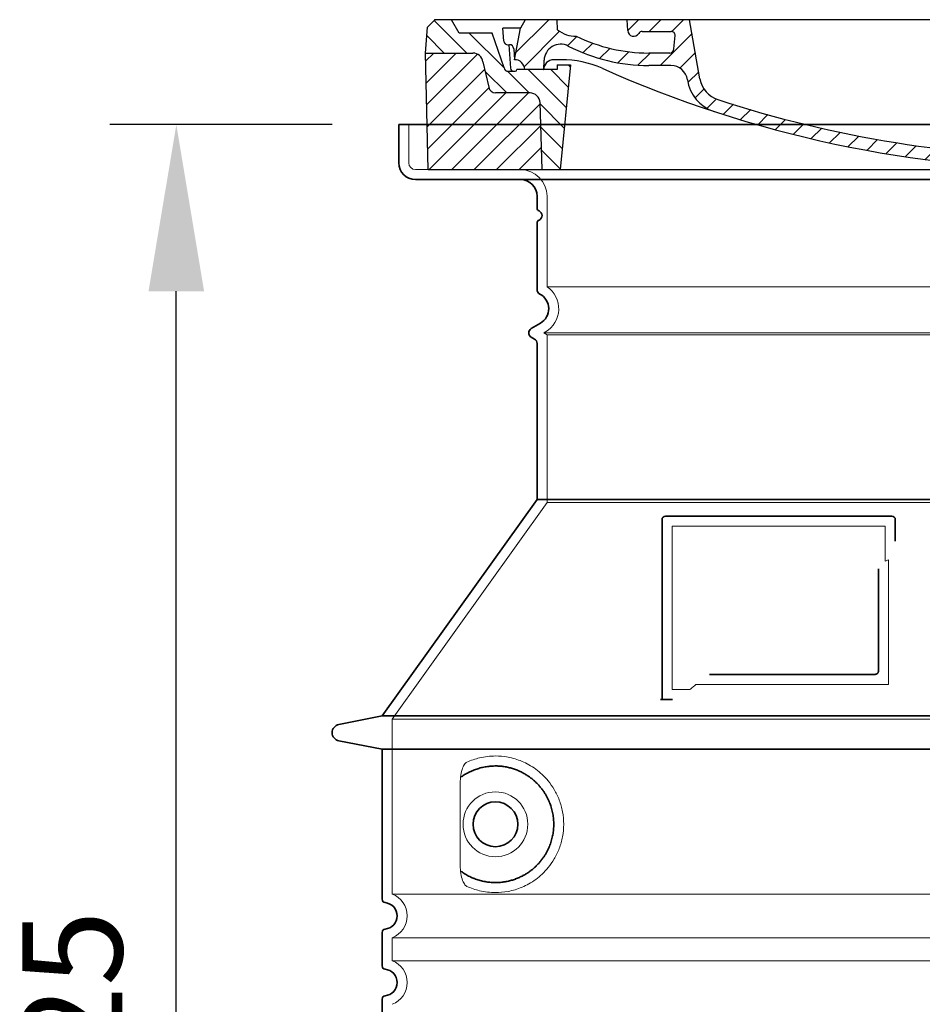
# Model space of a CAD drawing. Units: millimetres. Extents: x 280151 to 301878, y 163714 to 178399.
# Drawn here: x 288460 to 289001, y 173337 to 173928 of the extents above; entities that cross this region are included whole.
import ezdxf

# ---------------------------------------------------------------- set-up
doc = ezdxf.new("R2010")
doc.units = ezdxf.units.MM
for name, pattern in [('AM_DIN_G_W050x2', [6.875, 4.75, -0.875, 0.375, -0.875]), ('AM_ISO08W050', [18, 12, -1.5, 3, -1.5]), ('DASHED', [0])]:
    doc.linetypes.add(name, pattern=pattern)
doc.layers.get('DEFPOINTS').update_dxf_attribs({"color": 250})
for name, color, linetype, lineweight in [('AM_7', 4, 'AM_ISO08W050', 25), ('AM_8', 1, 'Continuous', 25), ('kote', 252, 'Continuous', 9), ('Skrytá (ISO)', 1, 'DASHED', 18), ('Viditelná (ISO)', 7, 'Continuous', 35)]:
    doc.layers.add(name, color=color, linetype=linetype, lineweight=lineweight)
doc.layers.add('PUNKTE', color=1, linetype='Continuous')
doc.styles.get("Standard").update_dxf_attribs({"font": 'ISOCP.SHX'})
doc.styles.add('Styl textu40', font='arial.ttf')
doc.dimstyles.new('VARIABEL-ST', dxfattribs={"dimscale": 40, "dimtxt": 7, "dimasz": 2.5, "dimexe": 1, "dimexo": 1, "dimgap": 0.6, "dimtad": 1, "dimdsep": 46, "dimtxsty": 'Standard', "dimcen": 0, "dimclrd": 256, "dimclre": 256, "dimclrt": 5, "dimadec": 0, "dimazin": 0, "dimtp": 0.1, "dimtm": 0.1, "dimtfac": 0.71, "dimtdec": 3, "dimtmove": 0, "dimatfit": 3, "dimfxl": 0, "dimtzin": 0, "dimarcsym": 0})

# ---------------------------------------------------------------- blocks, each defined once
blk = doc.blocks.new('*D61')
at = {"layer": 'DEFPOINTS', "color": 0, "transparency": 16777216}
for p in [(288553.64, 173865.18), (288687.18, 173865.18), (288677.18, 172740.18)]:
    blk.add_point(p, dxfattribs=at)
at = {"layer": 'kote', "lineweight": -2, "transparency": 16777216}
for p, q in [((288647.18, 173865.18), (288513.64, 173865.18)), ((288553.64, 172840.18), (288553.64, 173765.18)), ((288637.18, 172740.18), (288513.64, 172740.18))]:
    blk.add_line(p, q, dxfattribs=at)
at = {"layer": 'kote', "transparency": 16777216}
for points in [[(288536.97, 173765.18), (288570.31, 173765.18), (288553.64, 173865.18)], [(288536.97, 172840.18), (288570.31, 172840.18), (288553.64, 172740.18)]]:
    blk.add_solid(points, dxfattribs=at)
at = {"layer": 'kote', "transparency": 16777216, "insert": (288499.01, 173302.68), "char_height": 60, "attachment_point": 5, "rotation": 90, "style": 'Styl textu40'}
blk.add_mtext('1125', dxfattribs=at)
blk = doc.blocks.new('A$C710E52A4')
at = {"layer": 'AM_8'}
h = blk.add_hatch(dxfattribs=at)
h.set_pattern_fill('ANSI31', color=256, scale=3, angle=90, style=0)
h.set_pattern_definition([(135, (-11381.922, -11292.96), (-6.735192, -6.735192), [])])
edge = h.paths.add_edge_path()
edge.add_line((703.08, 25.02), (714, 25.02))
edge.add_line((714, 25.02), (715.26, 65.21))
edge.add_arc((721.26, 65.02), 6, 90, 178.19773, ccw=False)
edge.add_line((721.26, 71.02), (741.92, 71.02))
edge.add_arc((741.92, 75.02), 4, 270, 354.00077)
edge.add_line((745.9, 74.6), (749.58, 89.64))
edge.add_arc((755.55, 89.02), 6, 90, 174.00077, ccw=False)
edge.add_line((755.55, 95.02), (784.05, 95.02))
edge.add_line((784.05, 95.02), (782.89, 110.55))
edge.add_line((782.89, 110.55), (778.42, 115.02))
edge.add_line((778.42, 115.02), (768.42, 115.02))
edge.add_line((768.42, 115.02), (763.8, 107.02))
edge.add_line((763.8, 107.02), (735.02, 107.02))
edge.add_line((735.02, 107.02), (733.61, 86.48))
edge.add_arc((731.11, 86.52), 2.5, 216.8699, 359.12821, ccw=False)
edge.add_line((729.11, 85.02), (705.02, 85.02))
edge.add_line((705.02, 85.02), (705.02, 88.02))
edge.add_line((705.02, 88.02), (697.02, 88.02))
edge.add_line((697.02, 88.02), (703.08, 25.02))
edge = h.paths.add_edge_path()
edge.add_line((70.05, 25.02), (80.97, 25.02))
edge.add_line((80.97, 25.02), (87.02, 88.02))
edge.add_line((87.02, 88.02), (79.02, 88.02))
edge.add_line((79.02, 88.02), (79.02, 85.02))
edge.add_line((79.02, 85.02), (54.94, 85.02))
edge.add_arc((53.94, 85.02), 1, 270, 360, ccw=False)
edge.add_line((53.94, 84.02), (49.7, 84.02))
edge.add_arc((49.7, 86.52), 2.5, 189.67619, 270, ccw=False)
edge.add_line((47.24, 86.1), (40.02, 107.02))
edge.add_line((40.02, 107.02), (20.24, 107.02))
edge.add_line((20.24, 107.02), (15.63, 115.02))
edge.add_line((15.63, 115.02), (5.63, 115.02))
edge.add_line((5.63, 115.02), (1.16, 110.55))
edge.add_line((1.16, 110.55), (0, 95.02))
edge.add_line((0, 95.02), (28.5, 95.02))
edge.add_line((28.5, 95.02), (34.46, 89.64))
edge.add_line((34.46, 89.64), (38.15, 74.6))
edge.add_arc((42.12, 75.02), 4, 185.99923, 270)
edge.add_line((42.12, 71.02), (62.79, 71.02))
edge.add_arc((62.79, 65.02), 6, 1.80227, 90, ccw=False)
edge.add_line((68.79, 65.21), (70.05, 25.02))
h = blk.add_hatch(dxfattribs=at)
h.set_pattern_fill('ANSI31', color=256, scale=3, style=0)
h.set_pattern_definition([(45, (-11381.922, -11292.96), (-6.735192, 6.735192), [])])
edge = h.paths.add_edge_path()
edge.add_line((714, 25.02), (782.38, 25.02))
edge.add_line((782.38, 25.02), (784.05, 95.02))
edge.add_line((784.05, 95.02), (755.55, 95.02))
edge.add_arc((755.55, 89.02), 6, 90, 174.00077)
edge.add_line((749.58, 89.64), (745.9, 74.6))
edge.add_arc((741.92, 75.02), 4, 270, 354.00077, ccw=False)
edge.add_line((741.92, 71.02), (721.26, 71.02))
edge.add_arc((721.26, 65.02), 6, 90, 178.19773)
edge.add_line((715.26, 65.21), (714, 25.02))
edge = h.paths.add_edge_path()
edge.add_line((1.67, 25.02), (70.05, 25.02))
edge.add_line((70.05, 25.02), (68.79, 65.21))
edge.add_arc((62.79, 65.02), 6, 1.80227, 90)
edge.add_line((62.79, 71.02), (42.12, 71.02))
edge.add_arc((42.12, 75.02), 4, 185.99923, 270, ccw=False)
edge.add_line((38.15, 74.6), (34.46, 89.64))
edge.add_arc((28.5, 89.02), 6, 5.99923, 90)
edge.add_line((28.5, 95.02), (0, 95.02))
edge.add_line((0, 95.02), (1.67, 25.02))
for p, q in [((1.16, 110.55), (5.63, 115.02)), ((392.02, 115.02), (5.63, 115.02)), ((20.24, 107.02), (15.63, 115.02)), ((59.91, 115.02), (57.02, 110.02)), ((79.37, 109.01), (79.02, 115.02)), ((121.43, 108.44), (121.02, 115.02)), ((164.82, 79.48), (158.55, 115.02)), ((392.02, 115.02), (778.42, 115.02)), ((713.59, 107.24), (714.27, 115.02)), ((724.14, 115.02), (727.02, 110.02)), ((738.02, 107.02), (742.64, 115.02)), ((763.8, 107.02), (768.42, 115.02)), ((782.89, 110.55), (778.42, 115.02)), ((0, 95.02), (1.16, 110.55)), ((40.02, 107.02), (20.24, 107.02)), ((47.24, 86.08), (40.02, 107.02)), ((47.07, 102.08), (46.55, 110.02)), ((57.02, 110.02), (46.55, 110.02)), ((53.39, 91.01), (57.02, 110.02)), ((130.19, 108.02), (147.43, 108.02)), ((727.02, 110.02), (732.02, 110.02)), ((730.66, 91.01), (732.02, 110.02)), ((733.61, 86.43), (735.02, 107.02)), ((735.02, 107.02), (763.8, 107.02)), ((784.05, 95.02), (782.89, 110.55)), ((149.13, 97.43), (149.93, 105.43)), ((1.67, 25.02), (0, 95.02)), ((0, 95.02), (28.5, 95.02)), ((49.53, 100.02), (50.48, 100.02)), ((50.01, 100.02), (51.13, 85.85)), ((52.98, 97.61), (53.39, 91.01)), ((146.63, 95.02), (134.02, 95.02)), ((784.05, 95.02), (755.55, 95.02)), ((782.38, 25.02), (784.05, 95.02)), ((34.46, 89.64), (38.15, 74.6)), ((71.02, 85.02), (71.22, 90.65)), ((81.6, 91.02), (77.02, 91.02)), ((702.44, 91.02), (707.02, 91.02)), ((749.58, 89.64), (745.9, 74.6)), ((49.7, 84.02), (53.12, 84.02)), ((53.12, 84.02), (53.38, 84.02)), ((53.38, 84.02), (53.94, 84.02)), ((54.94, 85.02), (54.94, 85.02)), ((79.02, 85.02), (54.94, 85.02)), ((79.02, 88.02), (79.02, 85.02)), ((79.02, 88.02), (87.02, 88.02)), ((87.02, 88.02), (80.97, 25.02)), ((147.41, 87.52), (134.02, 87.52)), ((676.21, 85.02), (697.22, 85.02)), ((676.21, 85.02), (697.22, 85.02)), ((697.02, 88.02), (703.08, 25.02)), ((697.02, 88.02), (705.02, 88.02)), ((697.02, 88.02), (705.02, 88.02)), ((705.02, 88.02), (705.02, 85.02)), ((705.02, 88.02), (705.02, 85.02)), ((705.02, 85.02), (729.11, 85.02)), ((705.02, 85.02), (729.11, 85.02)), ((588.91, 79.51), (588.16, 63.56)), ((591.41, 81.89), (592.02, 81.89)), ((592.02, 81.89), (592.65, 81.89)), ((595.15, 79.53), (595.75, 68.24)), ((62.79, 71.02), (42.12, 71.02)), ((721.26, 71.02), (741.92, 71.02)), ((70.05, 25.02), (68.79, 65.21)), ((714, 25.02), (715.26, 65.21)), ((1.67, 25.02), (782.38, 25.02))]:
    blk.add_line(p, q)
for centre, radius, start, end in [((89.82, 121.22), 16.07, 229.44309, 272.73474), ((124.97, 108.56), 3.54, 182, 329.767), ((130.19, 105.52), 2.5, 90, 149.767), ((147.43, 105.52), 2.5, 358, 90), ((707.62, 107.76), 6, 275.893, 355), ((49.53, 102.52), 2.5, 190, 270), ((134.02, 193.02), 98, 243.69, 270), ((719.01, -2.65), 105, 95.892, 114.109), ((28.5, 89.02), 6, 5.99923, 90), ((50.48, 97.52), 2.5, 2, 90), ((81.21, 90.3), 10, 62.792, 178), ((134.02, 193.02), 105.5, 242.792, 270), ((146.63, 97.52), 2.5, 270, 358), ((755.55, 89.02), 6, 90, 174.00077), ((53.6, 85.02), 6, 0, 92.001), ((77.02, 85.02), 6, 90, 180), ((81.6, 31.02), 60, 65.994, 90), ((392.02, 728.02), 695.5, 287.48, 294.109), ((702.44, 31.02), 60, 90, 114.006), ((707.02, 85.02), 6, 0, 90), ((730.45, 85.02), 6, 87.999, 180), ((49.7, 86.52), 2.5, 190, 270), ((53.12, 86.02), 2, 184.75823, 270), ((53.94, 85.02), 1, 270, 360), ((392.02, 728.02), 703, 245.993, 270), ((147.41, 77.52), 10, 8.13, 90), ((392.02, 728.02), 703, 270, 294.006), ((731.11, 86.52), 2.5, 216.87, 358), ((731.11, 86.52), 2.5, 216.87, 358), ((180.57, 82.25), 23.5, 188.13, 251.869), ((180.57, 82.25), 16, 190, 251.869), ((591.41, 79.39), 2.5, 89.998, 177.298), ((592.65, 79.39), 2.5, 3.047, 90.002), ((42.12, 75.02), 4, 185.99923, 270), ((62.79, 65.02), 6, 1.80227, 90), ((721.26, 65.02), 6, 90, 178.19773), ((741.92, 75.02), 4, 270, 354.00077), ((392.02, 728.02), 695.5, 251.869, 270), ((599.74, 68.45), 4, 183.047, 287.483), ((392.02, 728.02), 695.5, 270, 286.132), ((584.16, 63.75), 4, 286.132, 357.298)]:
    blk.add_arc(centre, radius, start, end)
at = {"layer": 'AM_7', "linetype": 'AM_DIN_G_W050x2'}
for q in [(392.02, 30.04), (392.02, 30.04), (377.01, 15.02), (407.04, 15.02), (392.02, 0), (392.02, 0)]:
    blk.add_line((392.02, 15.02), q, dxfattribs=at)
at = {"layer": 'AM_8'}
for p, q in [((53.27, 94.26), (74.03, 115.02)), ((121.42, 108.53), (127.91, 115.02)), ((134.38, 108.02), (141.38, 115.02)), ((147.82, 107.99), (154.85, 115.02)), ((713.67, 108.07), (720.61, 115.02)), ((59.28, 86.79), (80.57, 108.08)), ((140.82, 87.52), (160.02, 106.71)), ((709.63, 90.57), (729.08, 110.02)), ((85.29, 99.33), (90.96, 105.01)), ((94.7, 95.28), (100.41, 100.99)), ((695.92, 90.33), (707.19, 101.6)), ((104.53, 91.64), (110.71, 97.81)), ((115.38, 89.01), (122.06, 95.69)), ((127.74, 87.9), (134.85, 95.02)), ((152.84, 86.06), (162.03, 95.26)), ((677.88, 85.76), (690.37, 98.25)), ((717.55, 85.02), (730.92, 98.39)), ((654.96, 76.31), (668.82, 90.17)), ((70.97, 85.02), (71.03, 85.08)), ((157.74, 77.5), (164.05, 83.81)), ((588.82, 77.52), (593.04, 81.74)), ((632.19, 67.01), (645.87, 80.69)), ((161.87, 68.15), (167.07, 73.35)), ((612.24, 60.53), (624.53, 72.82)), ((169.17, 61.99), (174.68, 67.49)), ((588.06, 63.29), (595.61, 70.84)), ((592.28, 54.04), (603.9, 65.67)), ((178.81, 58.15), (184.91, 64.25)), ((189.01, 54.89), (195.27, 61.14)), ((573.69, 48.92), (584.47, 59.7)), ((199.28, 51.68), (205.63, 58.03)), ((210.06, 49), (215.99, 54.92)), ((555.75, 44.45), (566.31, 55.01)), ((220.85, 46.31), (226.88, 52.34)), ((231.63, 43.62), (237.87, 49.86)), ((242.41, 40.93), (248.87, 47.39)), ((537.84, 40.02), (548.16, 50.33)), ((253.65, 38.7), (259.86, 44.91)), ((265.1, 36.68), (271.43, 43.01)), ((505.13, 34.25), (514.38, 43.5)), ((521.49, 37.13), (530.77, 46.41)), ((276.55, 34.66), (283.05, 41.16)), ((288, 32.64), (294.66, 39.3)), ((299.8, 30.97), (306.4, 37.57)), ((311.99, 29.69), (318.7, 36.4)), ((458.76, 28.29), (467.2, 36.72)), ((473.82, 29.87), (482.26, 38.32)), ((488.87, 31.45), (498, 40.58)), ((324.18, 28.4), (331, 35.23)), ((336.37, 27.12), (343.3, 34.06)), ((348.97, 26.26), (356.12, 33.41)), ((362.06, 25.88), (369.27, 33.08)), ((375.16, 25.5), (382.41, 32.76)), ((388.25, 25.13), (395.75, 32.63)), ((401.9, 25.3), (409.62, 33.03)), ((415.77, 25.7), (423.5, 33.43)), ((429.64, 26.1), (437.37, 33.83)), ((443.71, 26.7), (452.13, 35.12))]:
    blk.add_line(p, q, dxfattribs=at)
at = {"layer": 'PUNKTE'}
for p in [(5.63, 115.02), (392.02, 115.02), (392.02, 115.02), (392.02, 115.02), (392.02, 115.02), (778.42, 115.02), (392.02, 25.02), (392.02, 25.02)]:
    blk.add_point(p, dxfattribs=at)

msp = doc.modelspace()

# ---------------------------------------------------------------- linework, layer by layer
at = {"layer": 'Skrytá (ISO)', "ltscale": 4.378584}
msp.add_line((288693.18, 173842.18), (288693.18, 173865.18), dxfattribs=at)
at = {"layer": 'Skrytá (ISO)', "ltscale": 13.14391}
msp.add_line((288697.18, 173838.18), (289493.18, 173838.18), dxfattribs=at)
at = {"layer": 'Skrytá (ISO)', "ltscale": 13.137691}
msp.add_line((288776.18, 173767.84), (288776.18, 173822.18), dxfattribs=at)
at = {"layer": 'Skrytá (ISO)', "ltscale": 13.097497}
for p, q in [((289414.18, 173767.84), (288776.18, 173767.84)), ((289414.18, 173739.02), (288776.18, 173739.02)), ((289414.18, 173638.25), (288776.18, 173638.25))]:
    msp.add_line(p, q, dxfattribs=at)
at = {"layer": 'Skrytá (ISO)', "ltscale": 0.219729}
msp.add_line((288775.18, 173740.76), (288774.18, 173740.18), dxfattribs=at)
at = {"layer": 'Skrytá (ISO)', "ltscale": 13.179613}
msp.add_line((289416.18, 173740.18), (288774.18, 173740.18), dxfattribs=at)
at = {"layer": 'Skrytá (ISO)', "ltscale": 0.439558}
msp.add_line((288776.18, 173739.02), (288774.18, 173740.18), dxfattribs=at)
at = {"layer": 'Skrytá (ISO)', "ltscale": 12.18212}
msp.add_line((288776.18, 173638.25), (288776.18, 173739.02), dxfattribs=at)
at = {"layer": 'Skrytá (ISO)', "ltscale": 12.882055}
msp.add_line((288776.18, 173638.25), (288683.18, 173508.25), dxfattribs=at)
at = {"layer": 'Skrytá (ISO)', "ltscale": 11.847196}
msp.add_line((288851.18, 173624.18), (288851.18, 173526.18), dxfattribs=at)
at = {"layer": 'Skrytá (ISO)', "ltscale": 12.37911}
msp.add_line((288979.18, 173624.18), (288851.18, 173624.18), dxfattribs=at)
at = {"layer": 'Skrytá (ISO)', "ltscale": 4.010478}
msp.add_line((288979.18, 173603.11), (288979.18, 173624.18), dxfattribs=at)
at = {"layer": 'Skrytá (ISO)', "ltscale": 12.468955}
msp.add_line((288865.7, 173529.18), (288981.07, 173529.18), dxfattribs=at)
at = {"layer": 'Skrytá (ISO)', "ltscale": 2.062627}
msp.add_line((288851.18, 173526.18), (288862.01, 173526.18), dxfattribs=at)
at = {"layer": 'Skrytá (ISO)', "ltscale": 13.039331}
for p, q in [((288683.18, 173508.25), (289507.18, 173508.25)), ((288683.18, 173403.26), (289507.18, 173403.26)), ((289507.18, 173377.1), (288683.18, 173377.1)), ((288683.18, 173363.26), (289507.18, 173363.26))]:
    msp.add_line(p, q, dxfattribs=at)
at = {"layer": 'Skrytá (ISO)', "ltscale": 12.693194}
msp.add_line((288683.18, 173508.25), (288683.18, 173403.26), dxfattribs=at)
at = {"layer": 'Skrytá (ISO)', "ltscale": 12.275962}
msp.add_line((288724.09, 173470.57), (288724.09, 173419.79), dxfattribs=at)
at = {"layer": 'Skrytá (ISO)', "ltscale": 2.635983}
msp.add_line((288683.18, 173377.1), (288683.18, 173363.26), dxfattribs=at)
at = {"layer": 'Skrytá (ISO)', "ltscale": 11.818951}
msp.add_circle((288745.18, 173445.18), 19.45, dxfattribs=at)
at = {"layer": 'Skrytá (ISO)', "ltscale": 1.196077}
msp.add_arc((288697.18, 173842.18), 4, 180, 270, dxfattribs=at)
at = {"layer": 'Skrytá (ISO)', "ltscale": 4.78461}
msp.add_arc((288760.18, 173822.18), 16, 0, 90, dxfattribs=at)
at = {"layer": 'Skrytá (ISO)', "ltscale": 6.154692}
msp.add_arc((288767.18, 173754.61), 16, 300, 55.77113, dxfattribs=at)
at = {"layer": 'Skrytá (ISO)', "ltscale": 0.398348}
msp.add_arc((289138.03, 173265.98), 372.69, 114.90732, 115.22908, dxfattribs=at)
at = {"layer": 'Skrytá (ISO)', "ltscale": 6.426379}
for centre in [(288678.18, 173390.18), (288678.18, 173350.18)]:
    msp.add_arc(centre, 14, 290.92483, 69.07517, dxfattribs=at)
at = {"layer": 'Skrytá (ISO)', "ltscale": 15.091075}
msp.add_rational_spline([(288981.07, 173529.18), (288981.07, 173569.58), (288981.07, 173604)], [1.00235786927, 1.00604730413, 1.00391800559], degree=2, dxfattribs=at)
at = {"layer": 'Skrytá (ISO)', "ltscale": 0.905796}
msp.add_rational_spline([(288865.7, 173529.18), (288863.86, 173527.69), (288862.01, 173526.18)], [1.02175351756, 1.02024725223, 1.01872128411], degree=2, dxfattribs=at)
at = {"layer": 'Skrytá (ISO)', "ltscale": 3.049725}
msp.add_open_spline([(288728.06, 173482.43), (288727.48, 173482.17), (288726.93, 173481.63), (288725.93, 173480.12), (288725.49, 173479.12), (288724.7, 173476.62), (288724.4, 173475.05), (288724.14, 173472.45), (288724.09, 173471.5), (288724.09, 173470.57)], degree=3, knots=[-6.248464, -6.248464, -6.248464, -6.248464, -5.855111, -5.855111, -5.440025, -5.440025, -4.943712, -4.943712, -4.655335, -4.655335, -4.655335, -4.655335], dxfattribs=at)
at = {"layer": 'Skrytá (ISO)', "ltscale": 13.256505}
msp.add_open_spline([(288728.06, 173407.92), (288730.5, 173406.8), (288733.06, 173405.92), (288738.79, 173404.55), (288742, 173404.18), (288747.59, 173404.18), (288750.19, 173404.39), (288755.57, 173405.42), (288758.36, 173406.24), (288763.92, 173408.59), (288766.7, 173410.13), (288772.03, 173414.02), (288774.57, 173416.37), (288778.12, 173420.69), (288779.36, 173422.43), (288781.62, 173426.27), (288782.65, 173428.38), (288784.36, 173432.88), (288785.04, 173435.27), (288785.95, 173440.18), (288786.18, 173442.7), (288786.18, 173445.18), (288786.18, 173447.66), (288785.95, 173450.18), (288785.04, 173455.09), (288784.36, 173457.48), (288782.65, 173461.98), (288781.62, 173464.09), (288779.36, 173467.93), (288778.12, 173469.67), (288774.57, 173473.99), (288772.03, 173476.34), (288766.7, 173480.23), (288763.92, 173481.77), (288758.36, 173484.12), (288755.57, 173484.93), (288750.19, 173485.96), (288747.59, 173486.18), (288742, 173486.18), (288738.79, 173485.81), (288733.06, 173484.44), (288730.5, 173483.56), (288728.06, 173482.43)], degree=3, knots=[26.233999, 26.233999, 26.233999, 26.233999, 27.756641, 27.756641, 29.565379, 29.565379, 30.939908, 30.939908, 32.314437, 32.314437, 33.688965, 33.688965, 35.063494, 35.063494, 35.808504, 35.808504, 36.553514, 36.553514, 37.298524, 37.298524, 38.043533, 38.043533, 38.043533, 38.788543, 38.788543, 39.533553, 39.533553, 40.278563, 40.278563, 41.023572, 41.023572, 42.398101, 42.398101, 43.77263, 43.77263, 45.147159, 45.147159, 46.521688, 46.521688, 48.330426, 48.330426, 49.853068, 49.853068, 49.853068, 49.853068], dxfattribs=at)
at = {"layer": 'Skrytá (ISO)'}
for points in [[(288724.74, 173473.6), (288724.74, 173473.6), (288724.74, 173473.6), (288724.74, 173473.6)], [(288724.74, 173416.76), (288724.74, 173416.76), (288724.74, 173416.76), (288724.74, 173416.76)]]:
    msp.add_open_spline(points, degree=3, dxfattribs=at)
at = {"layer": 'Skrytá (ISO)', "ltscale": 3.049721}
msp.add_open_spline([(288724.09, 173419.79), (288724.09, 173418.81), (288724.14, 173417.79), (288724.42, 173415.19), (288724.72, 173413.68), (288725.51, 173411.17), (288725.98, 173410.14), (288726.99, 173408.67), (288727.51, 173408.18), (288728.06, 173407.92)], degree=3, knots=[-1.550935, -1.550935, -1.550935, -1.550935, -1.2581, -1.2581, -0.794126, -0.794126, -0.370827, -0.370827, 0, 0, 0, 0], dxfattribs=at)
at = {"layer": 'Viditelná (ISO)'}
for p, q in [((289503.18, 173865.18), (288687.18, 173865.18)), ((288687.18, 173842.18), (288687.18, 173865.18)), ((288697.18, 173832.18), (289493.18, 173832.18)), ((288770.18, 173815.18), (288770.18, 173822.18)), ((288770.18, 173766.14), (288770.18, 173806.01)), ((288772.18, 173745.95), (288766.68, 173742.78)), ((288768.68, 173736.43), (288766.68, 173737.58)), ((288770.18, 173640.18), (288770.18, 173733.83)), ((288770.18, 173640.18), (288677.18, 173510.18)), ((289420.18, 173640.18), (288770.18, 173640.18)), ((288983.18, 173630.18), (288847.18, 173630.18)), ((288845.18, 173628.18), (288845.18, 173520.18)), ((288985.18, 173615.21), (288985.18, 173628.18)), ((288873.71, 173535.18), (288973.07, 173535.18)), ((288845.18, 173520.18), (288847.18, 173520.18)), ((288847.18, 173520.18), (288849.01, 173520.18)), ((288677.18, 173510.18), (288651.21, 173505.09)), ((288677.18, 173510.18), (289513.18, 173510.18)), ((288677.18, 173490.18), (288651.21, 173495.27)), ((288677.18, 173490.18), (289513.18, 173490.18)), ((288677.18, 173490.18), (288677.18, 173400.13)), ((288677.18, 173380.23), (288677.18, 173360.13)), ((288677.18, 173340.23), (288677.18, 173320.13))]:
    msp.add_line(p, q, dxfattribs=at)
msp.add_circle((288745.18, 173445.18), 13.45, dxfattribs=at)
for centre, radius, start, end in [((288697.18, 173842.18), 10, 180, 270), ((288760.18, 173822.18), 10, 0, 90), ((288772.18, 173815.18), 2, 180, 246.42182), ((288770.18, 173810.6), 3, 293.57818, 66.42182), ((288772.18, 173806.01), 2, 113.57818, 180), ((288773.18, 173766.14), 3, 180, 242.51357), ((288767.18, 173754.61), 10, 300, 62.51357), ((288768.18, 173740.18), 3, 120, 240), ((288767.18, 173733.83), 3, 0, 60), ((288847.18, 173628.18), 2, 90, 180), ((288983.18, 173628.18), 2, 0, 90), ((288652.18, 173500.18), 5, 101.09973, 258.90027), ((288679.18, 173400.13), 2, 180, 264.26083), ((288678.18, 173390.18), 8, 275.73917, 84.26083), ((288679.18, 173380.23), 2, 95.73917, 180), ((288679.18, 173360.13), 2, 180, 264.26083), ((288678.18, 173350.18), 8, 275.73917, 84.26083), ((288679.18, 173340.23), 2, 95.73917, 180)]:
    msp.add_arc(centre, radius, start, end, dxfattribs=at)
for centre, major_axis, start_param, end_param in [((288723.59, 173475.2), (1.16, -1.6), 6.281635, 6.281642), ((288723.57, 173415.13), (1.17, 1.63), 6.282607, 6.282615)]:
    msp.add_ellipse(centre, major_axis=major_axis, ratio=0.849972, start_param=start_param, end_param=end_param, dxfattribs=at)
for points, knots in [([(288975.07, 173598.47), (288975.07, 173593.75), (288975.07, 173588.88), (288975.07, 173583.79), (288975.07, 173583.76), (288975.07, 173583.73), (288975.07, 173583.69), (288975.07, 173578.57), (288975.07, 173573.22), (288975.07, 173567.87), (288975.07, 173567.87), (288975.07, 173567.86), (288975.07, 173567.86), (288975.07, 173562.5), (288975.07, 173557.14), (288975.07, 173552), (288975.07, 173551.98), (288975.07, 173551.95), (288975.07, 173551.93), (288975.07, 173546.82), (288975.07, 173541.92), (288975.07, 173537.18)], [0, 0, 0, 0, 0.24836, 0.24836, 0.24836, 0.25, 0.25, 0.25, 0.499801, 0.499801, 0.499801, 0.5, 0.5, 0.5, 0.75, 0.75, 0.75, 0.751237, 0.751237, 0.751237, 1, 1, 1, 1]), ([(288975.07, 173537.18), (288975.07, 173537.15), (288975.07, 173537.12), (288975.07, 173537.1), (288975.07, 173537.05), (288975.06, 173537.01), (288975.06, 173536.96), (288975.06, 173536.93), (288975.05, 173536.9), (288975.05, 173536.87), (288975.04, 173536.83), (288975.03, 173536.79), (288975.03, 173536.75), (288975.02, 173536.72), (288975.01, 173536.69), (288975, 173536.65), (288974.99, 173536.62), (288974.98, 173536.59), (288974.97, 173536.55), (288974.96, 173536.52), (288974.95, 173536.49), (288974.94, 173536.45), (288974.92, 173536.42), (288974.91, 173536.39), (288974.9, 173536.37), (288974.88, 173536.33), (288974.87, 173536.3), (288974.85, 173536.26), (288974.84, 173536.24), (288974.82, 173536.22), (288974.81, 173536.19), (288974.79, 173536.16), (288974.77, 173536.12), (288974.75, 173536.09), (288974.74, 173536.07), (288974.72, 173536.05), (288974.71, 173536.03), (288974.69, 173536), (288974.66, 173535.96), (288974.64, 173535.93), (288974.62, 173535.92), (288974.61, 173535.9), (288974.6, 173535.89), (288974.57, 173535.85), (288974.54, 173535.82), (288974.51, 173535.79), (288974.5, 173535.78), (288974.49, 173535.77), (288974.48, 173535.76), (288974.45, 173535.73), (288974.42, 173535.7), (288974.38, 173535.67), (288974.37, 173535.66), (288974.37, 173535.65), (288974.36, 173535.65), (288974.32, 173535.62), (288974.29, 173535.59), (288974.25, 173535.56), (288974.24, 173535.56), (288974.24, 173535.55), (288974.23, 173535.55), (288974.19, 173535.52), (288974.15, 173535.49), (288974.11, 173535.47), (288974.11, 173535.47), (288974.1, 173535.47), (288974.1, 173535.46), (288974.06, 173535.44), (288974.02, 173535.42), (288973.97, 173535.39), (288973.93, 173535.37), (288973.88, 173535.35), (288973.83, 173535.33), (288973.79, 173535.31), (288973.74, 173535.29), (288973.69, 173535.28), (288973.69, 173535.28), (288973.68, 173535.27), (288973.68, 173535.27), (288973.63, 173535.26), (288973.59, 173535.25), (288973.54, 173535.23), (288973.54, 173535.23), (288973.53, 173535.23), (288973.52, 173535.23), (288973.48, 173535.22), (288973.43, 173535.21), (288973.39, 173535.2), (288973.38, 173535.2), (288973.37, 173535.2), (288973.36, 173535.2), (288973.32, 173535.19), (288973.28, 173535.19), (288973.23, 173535.19), (288973.22, 173535.18), (288973.21, 173535.18), (288973.2, 173535.18), (288973.15, 173535.18), (288973.11, 173535.18), (288973.07, 173535.18)], [0, 0, 0, 0, 0.020583, 0.020583, 0.020583, 0.0555556, 0.0555556, 0.0555556, 0.0791506, 0.0791506, 0.0791506, 0.1111111, 0.1111111, 0.1111111, 0.1377182, 0.1377182, 0.1377182, 0.1666667, 0.1666667, 0.1666667, 0.1962673, 0.1962673, 0.1962673, 0.2222222, 0.2222222, 0.2222222, 0.2548341, 0.2548341, 0.2548341, 0.2777778, 0.2777778, 0.2777778, 0.3134025, 0.3134025, 0.3134025, 0.3333333, 0.3333333, 0.3333333, 0.3719581, 0.3719581, 0.3719581, 0.3888889, 0.3888889, 0.3888889, 0.4305184, 0.4305184, 0.4305184, 0.4444444, 0.4444444, 0.4444444, 0.4890753, 0.4890753, 0.4890753, 0.5, 0.5, 0.5, 0.5476309, 0.5476309, 0.5476309, 0.5555556, 0.5555556, 0.5555556, 0.606189, 0.606189, 0.606189, 0.6111111, 0.6111111, 0.6111111, 0.6647573, 0.6647573, 0.6647573, 0.7222222, 0.7222222, 0.7222222, 0.7777778, 0.7777778, 0.7777778, 0.7818892, 0.7818892, 0.7818892, 0.8333333, 0.8333333, 0.8333333, 0.840437, 0.840437, 0.840437, 0.8888889, 0.8888889, 0.8888889, 0.8990404, 0.8990404, 0.8990404, 0.9444444, 0.9444444, 0.9444444, 0.9575409, 0.9575409, 0.9575409, 1, 1, 1, 1]), ([(288845.18, 173520.18), (288845.18, 173520.18), (288845.15, 173520.18), (288845.07, 173520.18), (288845, 173520.18), (288844.82, 173520.18), (288844.71, 173520.18), (288844.46, 173520.18), (288844.32, 173520.18), (288844.17, 173520.18)], [0, 0, 0, 0, 0.069124, 0.069124, 0.1386586, 0.1386586, 0.2043597, 0.2043597, 0.2633866, 0.2633866, 0.2633866, 0.2633866]), ([(288851.38, 173520.18), (288851.08, 173520.18), (288850.72, 173520.18), (288849.89, 173520.18), (288849.45, 173520.18), (288849.01, 173520.18)], [0, 0, 0, 0, 0.1095724, 0.1095724, 0.2219207, 0.2219207, 0.2219207, 0.2219207]), ([(288724.74, 173416.76), (288725.51, 173416.21), (288726.3, 173415.69), (288727.11, 173415.2), (288727.14, 173415.18), (288727.16, 173415.17), (288727.19, 173415.15), (288728.01, 173414.66), (288728.86, 173414.2), (288729.73, 173413.77), (288729.75, 173413.76), (288729.78, 173413.75), (288729.81, 173413.73), (288730.68, 173413.31), (288731.57, 173412.92), (288732.48, 173412.56), (288732.51, 173412.55), (288732.53, 173412.54), (288732.56, 173412.53), (288733.47, 173412.18), (288734.4, 173411.87), (288735.33, 173411.59), (288735.35, 173411.59), (288735.38, 173411.58), (288735.41, 173411.57), (288736.34, 173411.3), (288737.28, 173411.07), (288738.22, 173410.88), (288738.24, 173410.87), (288738.27, 173410.87), (288738.3, 173410.86), (288739.24, 173410.67), (288740.18, 173410.52), (288741.12, 173410.41), (288741.15, 173410.41), (288741.17, 173410.41), (288741.2, 173410.41), (288742.14, 173410.3), (288743.08, 173410.23), (288744.01, 173410.2), (288744.03, 173410.2), (288744.05, 173410.2), (288744.08, 173410.2), (288745.01, 173410.17), (288745.93, 173410.17), (288746.84, 173410.22), (288746.86, 173410.22), (288746.88, 173410.22), (288746.91, 173410.22), (288747.82, 173410.27), (288748.71, 173410.35), (288749.6, 173410.46), (288749.62, 173410.46), (288749.64, 173410.46), (288749.66, 173410.47), (288750.54, 173410.58), (288751.41, 173410.73), (288752.26, 173410.9), (288752.28, 173410.91), (288752.29, 173410.91), (288752.31, 173410.91), (288753.16, 173411.09), (288753.99, 173411.3), (288754.81, 173411.53), (288754.82, 173411.53), (288754.84, 173411.54), (288754.86, 173411.54), (288755.67, 173411.78), (288756.46, 173412.04), (288757.23, 173412.32), (288757.25, 173412.33), (288757.27, 173412.33), (288757.28, 173412.34), (288758.05, 173412.62), (288758.8, 173412.93), (288759.53, 173413.26), (288759.55, 173413.27), (288759.56, 173413.27), (288759.58, 173413.28), (288760.3, 173413.61), (288761.01, 173413.96), (288761.69, 173414.32), (288761.71, 173414.33), (288761.72, 173414.34), (288761.73, 173414.34), (288762.42, 173414.71), (288763.08, 173415.09), (288763.72, 173415.49), (288763.73, 173415.5), (288763.74, 173415.51), (288763.75, 173415.51), (288764.39, 173415.91), (288765.01, 173416.33), (288765.6, 173416.76), (288765.61, 173416.77), (288765.62, 173416.77), (288765.63, 173416.78), (288766.23, 173417.21), (288766.8, 173417.65), (288767.35, 173418.1), (288767.36, 173418.11), (288767.37, 173418.11), (288767.38, 173418.12), (288767.93, 173418.57), (288768.45, 173419.03), (288768.96, 173419.5), (288768.97, 173419.51), (288768.98, 173419.52), (288768.98, 173419.52), (288769.49, 173419.99), (288769.98, 173420.47), (288770.44, 173420.96), (288770.45, 173420.96), (288770.45, 173420.97), (288770.46, 173420.98), (288770.93, 173421.46), (288771.37, 173421.96), (288771.79, 173422.45), (288771.8, 173422.46), (288771.81, 173422.47), (288771.81, 173422.47), (288772.24, 173422.97), (288772.64, 173423.47), (288773.02, 173423.98), (288773.03, 173423.98), (288773.03, 173423.99), (288773.04, 173424), (288773.42, 173424.5), (288773.79, 173425.01), (288774.14, 173425.53), (288774.14, 173425.53), (288774.15, 173425.54), (288774.15, 173425.54), (288774.5, 173426.06), (288774.83, 173426.57), (288775.14, 173427.09), (288775.14, 173427.1), (288775.15, 173427.1), (288775.15, 173427.11), (288775.46, 173427.63), (288775.76, 173428.15), (288776.04, 173428.67), (288776.04, 173428.67), (288776.04, 173428.68), (288776.04, 173428.68), (288776.32, 173429.2), (288776.58, 173429.72), (288776.83, 173430.25), (288776.83, 173430.25), (288776.83, 173430.26), (288776.84, 173430.26), (288777.08, 173430.78), (288777.31, 173431.31), (288777.53, 173431.83), (288777.53, 173431.83), (288777.53, 173431.84), (288777.54, 173431.84), (288777.75, 173432.37), (288777.95, 173432.89), (288778.14, 173433.41), (288778.14, 173433.42), (288778.14, 173433.42), (288778.14, 173433.42), (288778.33, 173433.95), (288778.5, 173434.47), (288778.66, 173434.99), (288778.66, 173435), (288778.66, 173435), (288778.66, 173435), (288778.82, 173435.53), (288778.97, 173436.05), (288779.1, 173436.57), (288779.23, 173437.1), (288779.35, 173437.62), (288779.46, 173438.14), (288779.57, 173438.67), (288779.66, 173439.19), (288779.75, 173439.71), (288779.83, 173440.24), (288779.9, 173440.76), (288779.96, 173441.28), (288780.02, 173441.8), (288780.06, 173442.32), (288780.1, 173442.84), (288780.13, 173443.36), (288780.16, 173443.88), (288780.17, 173444.4), (288780.18, 173444.92), (288780.18, 173445.44), (288780.17, 173445.96), (288780.16, 173446.48), (288780.13, 173447), (288780.1, 173447.52), (288780.06, 173448.04), (288780.02, 173448.56), (288779.96, 173449.08), (288779.9, 173449.6), (288779.83, 173450.12), (288779.75, 173450.64), (288779.66, 173451.16), (288779.57, 173451.68), (288779.46, 173452.21), (288779.36, 173452.73), (288779.24, 173453.25), (288779.1, 173453.78), (288778.97, 173454.3), (288778.82, 173454.83), (288778.66, 173455.35), (288778.66, 173455.36), (288778.66, 173455.36), (288778.66, 173455.36), (288778.5, 173455.89), (288778.33, 173456.41), (288778.14, 173456.93), (288778.14, 173456.94), (288778.14, 173456.94), (288778.14, 173456.95), (288777.95, 173457.47), (288777.75, 173457.99), (288777.54, 173458.52), (288777.53, 173458.52), (288777.53, 173458.52), (288777.53, 173458.53), (288777.31, 173459.05), (288777.08, 173459.57), (288776.84, 173460.1), (288776.83, 173460.1), (288776.83, 173460.11), (288776.83, 173460.11), (288776.58, 173460.63), (288776.32, 173461.16), (288776.04, 173461.68), (288776.04, 173461.68), (288776.04, 173461.69), (288776.04, 173461.69), (288775.76, 173462.21), (288775.46, 173462.73), (288775.15, 173463.25), (288775.15, 173463.26), (288775.14, 173463.26), (288775.14, 173463.27), (288774.83, 173463.78), (288774.5, 173464.3), (288774.15, 173464.81), (288774.15, 173464.82), (288774.14, 173464.82), (288774.14, 173464.83), (288773.79, 173465.34), (288773.42, 173465.85), (288773.04, 173466.36), (288773.03, 173466.37), (288773.03, 173466.37), (288773.02, 173466.38), (288772.64, 173466.88), (288772.24, 173467.39), (288771.81, 173467.88), (288771.81, 173467.89), (288771.8, 173467.9), (288771.79, 173467.9), (288771.37, 173468.4), (288770.93, 173468.89), (288770.46, 173469.38), (288770.45, 173469.39), (288770.45, 173469.39), (288770.44, 173469.4), (288769.98, 173469.88), (288769.49, 173470.36), (288768.98, 173470.83), (288768.98, 173470.84), (288768.97, 173470.85), (288768.96, 173470.85), (288768.45, 173471.32), (288767.93, 173471.79), (288767.38, 173472.24), (288767.37, 173472.24), (288767.36, 173472.25), (288767.35, 173472.26), (288766.8, 173472.71), (288766.23, 173473.15), (288765.63, 173473.58), (288765.62, 173473.58), (288765.61, 173473.59), (288765.6, 173473.6), (288765.01, 173474.03), (288764.39, 173474.44), (288763.75, 173474.84), (288763.74, 173474.85), (288763.73, 173474.86), (288763.72, 173474.86), (288763.08, 173475.26), (288762.42, 173475.65), (288761.73, 173476.02), (288761.72, 173476.02), (288761.71, 173476.03), (288761.69, 173476.04), (288761.01, 173476.4), (288760.3, 173476.75), (288759.58, 173477.08), (288759.56, 173477.09), (288759.55, 173477.09), (288759.53, 173477.1), (288758.8, 173477.43), (288758.05, 173477.73), (288757.28, 173478.02), (288757.27, 173478.02), (288757.25, 173478.03), (288757.23, 173478.04), (288756.46, 173478.32), (288755.67, 173478.58), (288754.86, 173478.81), (288754.84, 173478.82), (288754.82, 173478.82), (288754.81, 173478.83), (288753.99, 173479.06), (288753.16, 173479.27), (288752.31, 173479.44), (288752.29, 173479.45), (288752.28, 173479.45), (288752.26, 173479.46), (288751.41, 173479.63), (288750.54, 173479.78), (288749.66, 173479.89), (288749.64, 173479.89), (288749.62, 173479.9), (288749.6, 173479.9), (288748.71, 173480.01), (288747.82, 173480.09), (288746.91, 173480.14), (288746.88, 173480.14), (288746.86, 173480.14), (288746.84, 173480.14), (288745.93, 173480.18), (288745.01, 173480.19), (288744.08, 173480.16), (288744.05, 173480.16), (288744.03, 173480.16), (288744.01, 173480.16), (288743.08, 173480.13), (288742.14, 173480.06), (288741.2, 173479.95), (288741.17, 173479.95), (288741.15, 173479.95), (288741.12, 173479.94), (288740.18, 173479.83), (288739.24, 173479.68), (288738.3, 173479.5), (288738.27, 173479.49), (288738.24, 173479.49), (288738.22, 173479.48), (288737.28, 173479.29), (288736.34, 173479.06), (288735.41, 173478.79), (288735.38, 173478.78), (288735.35, 173478.77), (288735.33, 173478.76), (288734.4, 173478.49), (288733.47, 173478.18), (288732.56, 173477.83), (288732.53, 173477.82), (288732.51, 173477.81), (288732.48, 173477.79), (288731.57, 173477.44), (288730.68, 173477.05), (288729.81, 173476.62), (288729.78, 173476.61), (288729.75, 173476.6), (288729.73, 173476.58), (288728.86, 173476.16), (288728.01, 173475.69), (288727.19, 173475.2), (288727.16, 173475.19), (288727.14, 173475.17), (288727.11, 173475.16), (288726.3, 173474.67), (288725.51, 173474.14), (288724.74, 173473.6)], [0, 0, 0, 0, 0.01405, 0.01405, 0.01405, 0.014493, 0.014493, 0.014493, 0.028556, 0.028556, 0.028556, 0.028986, 0.028986, 0.028986, 0.043062, 0.043062, 0.043062, 0.043478, 0.043478, 0.043478, 0.057568, 0.057568, 0.057568, 0.057971, 0.057971, 0.057971, 0.072074, 0.072074, 0.072074, 0.072464, 0.072464, 0.072464, 0.08658, 0.08658, 0.08658, 0.086957, 0.086957, 0.086957, 0.101085, 0.101085, 0.101085, 0.101449, 0.101449, 0.101449, 0.115591, 0.115591, 0.115591, 0.115942, 0.115942, 0.115942, 0.130097, 0.130097, 0.130097, 0.130435, 0.130435, 0.130435, 0.144603, 0.144603, 0.144603, 0.144928, 0.144928, 0.144928, 0.159109, 0.159109, 0.159109, 0.15942, 0.15942, 0.15942, 0.173615, 0.173615, 0.173615, 0.173913, 0.173913, 0.173913, 0.188121, 0.188121, 0.188121, 0.188406, 0.188406, 0.188406, 0.202627, 0.202627, 0.202627, 0.202899, 0.202899, 0.202899, 0.217133, 0.217133, 0.217133, 0.217391, 0.217391, 0.217391, 0.231639, 0.231639, 0.231639, 0.231884, 0.231884, 0.231884, 0.246145, 0.246145, 0.246145, 0.246377, 0.246377, 0.246377, 0.260651, 0.260651, 0.260651, 0.26087, 0.26087, 0.26087, 0.275157, 0.275157, 0.275157, 0.275362, 0.275362, 0.275362, 0.289663, 0.289663, 0.289663, 0.289855, 0.289855, 0.289855, 0.304169, 0.304169, 0.304169, 0.304348, 0.304348, 0.304348, 0.318675, 0.318675, 0.318675, 0.318841, 0.318841, 0.318841, 0.333181, 0.333181, 0.333181, 0.333333, 0.333333, 0.333333, 0.347687, 0.347687, 0.347687, 0.347826, 0.347826, 0.347826, 0.362193, 0.362193, 0.362193, 0.362319, 0.362319, 0.362319, 0.376699, 0.376699, 0.376699, 0.376812, 0.376812, 0.376812, 0.391205, 0.391205, 0.391205, 0.391304, 0.391304, 0.391304, 0.405711, 0.405711, 0.405711, 0.405797, 0.405797, 0.405797, 0.420217, 0.420217, 0.420217, 0.434723, 0.434723, 0.434723, 0.449229, 0.449229, 0.449229, 0.463735, 0.463735, 0.463735, 0.478241, 0.478241, 0.478241, 0.492747, 0.492747, 0.492747, 0.507246, 0.507246, 0.507246, 0.521739, 0.521739, 0.521739, 0.536232, 0.536232, 0.536232, 0.550725, 0.550725, 0.550725, 0.565217, 0.565217, 0.565217, 0.57971, 0.57971, 0.57971, 0.594203, 0.594203, 0.594203, 0.594289, 0.594289, 0.594289, 0.608696, 0.608696, 0.608696, 0.608795, 0.608795, 0.608795, 0.623188, 0.623188, 0.623188, 0.623301, 0.623301, 0.623301, 0.637681, 0.637681, 0.637681, 0.637807, 0.637807, 0.637807, 0.652174, 0.652174, 0.652174, 0.652313, 0.652313, 0.652313, 0.666667, 0.666667, 0.666667, 0.666819, 0.666819, 0.666819, 0.681159, 0.681159, 0.681159, 0.681325, 0.681325, 0.681325, 0.695652, 0.695652, 0.695652, 0.695831, 0.695831, 0.695831, 0.710145, 0.710145, 0.710145, 0.710337, 0.710337, 0.710337, 0.724638, 0.724638, 0.724638, 0.724843, 0.724843, 0.724843, 0.73913, 0.73913, 0.73913, 0.739349, 0.739349, 0.739349, 0.753623, 0.753623, 0.753623, 0.753855, 0.753855, 0.753855, 0.768116, 0.768116, 0.768116, 0.768361, 0.768361, 0.768361, 0.782609, 0.782609, 0.782609, 0.782867, 0.782867, 0.782867, 0.797101, 0.797101, 0.797101, 0.797373, 0.797373, 0.797373, 0.811594, 0.811594, 0.811594, 0.811879, 0.811879, 0.811879, 0.826087, 0.826087, 0.826087, 0.826385, 0.826385, 0.826385, 0.84058, 0.84058, 0.84058, 0.840891, 0.840891, 0.840891, 0.855072, 0.855072, 0.855072, 0.855397, 0.855397, 0.855397, 0.869565, 0.869565, 0.869565, 0.869903, 0.869903, 0.869903, 0.884058, 0.884058, 0.884058, 0.884409, 0.884409, 0.884409, 0.898551, 0.898551, 0.898551, 0.898915, 0.898915, 0.898915, 0.913043, 0.913043, 0.913043, 0.91342, 0.91342, 0.91342, 0.927536, 0.927536, 0.927536, 0.927926, 0.927926, 0.927926, 0.942029, 0.942029, 0.942029, 0.942432, 0.942432, 0.942432, 0.956522, 0.956522, 0.956522, 0.956938, 0.956938, 0.956938, 0.971014, 0.971014, 0.971014, 0.971444, 0.971444, 0.971444, 0.985507, 0.985507, 0.985507, 0.98595, 0.98595, 0.98595, 1, 1, 1, 1])]:
    msp.add_open_spline(points, degree=3, knots=knots, dxfattribs=at)

# ---------------------------------------------------------------- block references
msp.add_blockref('A$C710E52A4', (288703.15, 173813.16))

# ---------------------------------------------------------------- dimensions: what is measured, and where the dimension line sits
at = {"layer": 'kote'}
dim = msp.add_linear_dim(base=(288553.64, 173865.18), p1=(288677.18, 172740.18), p2=(288687.18, 173865.18), angle=90, dimstyle='VARIABEL-ST', override={"dimtxt": 1.5, "dimtoh": 1, "dimdec": 0, "dimpost": '<>', "dimtxsty": 'Styl textu40', "dimclrt": 256, "dimtofl": 0, "dimatfit": 0}, dxfattribs=at)
dim.commit()
dim.dimension.update_dxf_attribs({"geometry": '*D61', "text_midpoint": (288499.01, 173302.68)})

doc.saveas('drawing.dxf')
